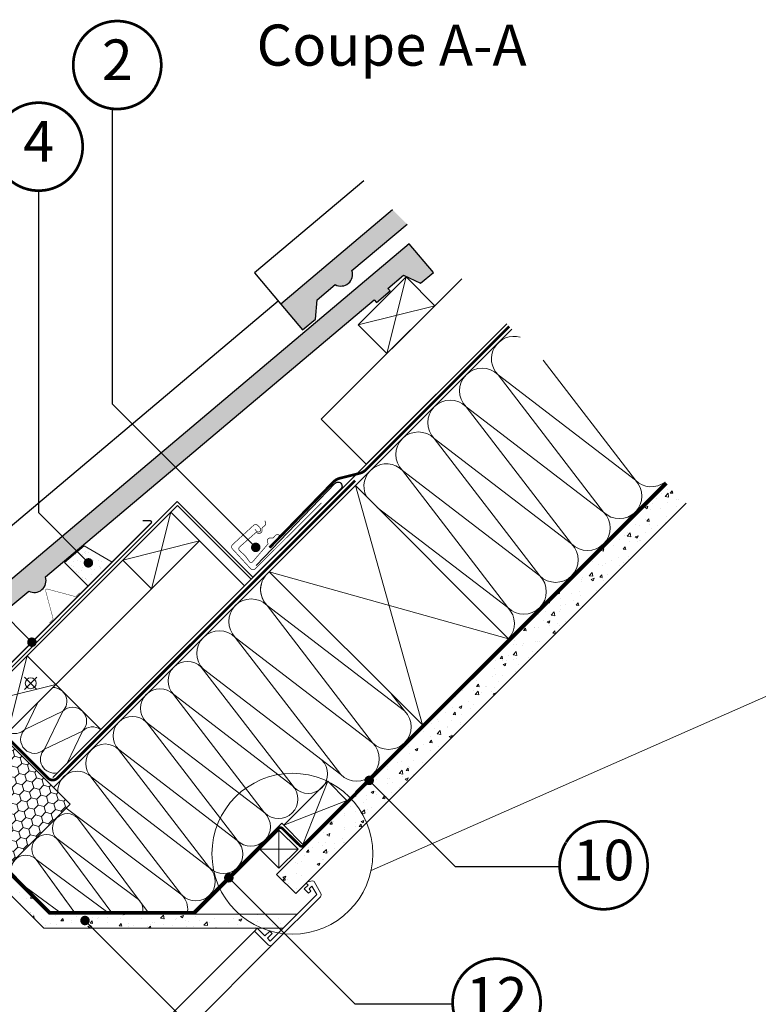
# Model space of a CAD drawing. Units: millimetres. Extents: x -14602 to -7179, y -131 to 3039.
# Drawn here: x -9653 to -9108, y 1491 to 2218 of the extents above; entities that cross this region are included whole.
import ezdxf
from ezdxf.enums import TextEntityAlignment as Align

# ---------------------------------------------------------------- set-up
doc = ezdxf.new("R2010")
doc.units = ezdxf.units.MM
doc.header["$LTSCALE"] = 50
doc.header["$MEASUREMENT"] = 0
for name, pattern in [('AUSGEZOGEN', [0]), ('DASHED', [0.75, 0.5, -0.25]), ('HIDDEN', [0.375, 0.25, -0.125]), ('VERDECKT2', [0.1875, 0.125, -0.0625])]:
    doc.linetypes.add(name, pattern=pattern)
for name, color, linetype in [('VELUX-BDX', 6, 'CONTINUOUS'), ('VELUX-DACH', 7, 'CONTINUOUS'), ('VELUX-EINDECKRAHMEN', 4, 'CONTINUOUS'), ('VELUX-TEXT', 10, 'CONTINUOUS'), ('VELUX_FLASHING', 4, 'CONTINUOUS'), ('VELUX_ROOFCONSTRUCTION', 7, 'CONTINUOUS'), ('VELUX_ROOFINGMATERIAL', 3, 'CONTINUOUS'), ('VELUX_UNTERDACH', 1, 'DASHED'), ('VELUX_VAPOUR-BARRIER', 3, 'HIDDEN')]:
    doc.layers.add(name, color=color, linetype=linetype)
for name, color, linetype, lineweight in [('VELUX-DACHSCHRAFFUR', 8, 'CONTINUOUS', 5), ('VELUX-REDLINELEVEL', 10, 'CONTINUOUS', 18), ('VELUX_FRAME', 7, 'CONTINUOUS', 18), ('VELUX_HATCH', 1, 'CONTINUOUS', 5), ('VELUX_INFO', 1, 'CONTINUOUS', 5), ('VELUX_INSIDECOVERING', 7, 'CONTINUOUS', 18), ('VELUX_ROOFWINDOW', 2, 'CONTINUOUS', 18)]:
    doc.layers.add(name, color=color, linetype=linetype, lineweight=lineweight)
doc.styles.add('Verdana', font='verdana.ttf')
doc.dimstyles.new('VERDANA', dxfattribs={"dimtxt": 8, "dimasz": 12, "dimexe": 2, "dimexo": 0, "dimgap": 2, "dimtad": 1, "dimdec": 0, "dimzin": 0, "dimdsep": 46, "dimtxsty": 'Verdana', "dimcen": 0.09, "dimclrd": 256, "dimclre": 256, "dimclrt": 256, "dimadec": 0, "dimazin": 0, "dimtfac": 1, "dimtdec": 0, "dimtix": 1, "dimtmove": 0, "dimatfit": 3, "dimfxl": 0, "dimtolj": 1, "dimtzin": 0, "dimarcsym": 0})
pattern_1 = [(49.99999999999999, (0, -1.364242052659392e-12), (21.5178054780226, -1.882564049477859), [2.25, -24.75]), (355, (0, -1.364242052659392e-12), (-4.162540008389994, 22.56576401100035), [1.8, -19.79999999999999]), (100.45144446, (1.793150429999514, -0.1568803200016191), (17.35526540181337, 20.68319972905888), [1.91220576, -21.03426335999999]), (46.18419999999998, (0, 5.999999999997726), (32.01723992014717, -4.965578423792303), [3.374999999999998, -37.12499999999997]), (96.63563549, (2.668102349998662, 5.586200789999111), (28.03985837022686, 29.22355802323651), [2.86831026, -31.55141279999999]), (351.1841639899999, (0, 5.999999999997726), (28.0398583516432, 29.22355800809969), [2.699999999999999, -29.70000002999999]), (20.99999999999995, (3, 4.499999999998636), (17.90721156355385, -12.07856671996017), [2.249999999999999, -24.74999999999999]), (326.0000000000001, (3, 4.499999999998636), (7.299459957647458, 21.75450135140559), [1.799999999999999, -19.79999999999998]), (71.45144473999999, (4.492267620000348, 3.493452779998279), (25.20667130189914, 9.675934584190607), [1.9122057, -21.03426335999999]), (37.49999999999998, (0, -1.364242052659392e-12), (0.3647956595187232, 9.986815614939346), [0, -19.56, 0, -20.1, 0, -19.875]), (7.499999999999977, (0, -1.364242052659392e-12), (7.892086123264458, 11.83235135647081), [0, -11.46, 0, -19.10999999999999, 0, -7.574999999999998]), (327.4999999999999, (-6.690000000000509, -1.818989403545856e-12), (16.01467308517227, -0.6766461520313962), [0, -7.5, 0, -23.4, 0, -31.05]), (317.4999999999999, (-9.69000000000051, -1.364242052659392e-12), (17.49558508027159, 3.003149469969526), [0, -9.749999999999998, 0, -15.54, 0, -22.04999999999999])]

# ---------------------------------------------------------------- blocks, each defined once
blk = doc.blocks.new('Position_1_10')
at = {"layer": 'VELUX-TEXT', "const_width": 2}
blk.add_lwpolyline([(-27.72584569558762, 16.95663529314379, -680.2406413038243), (-27.82507533244893, 16.79330767727834, 1.773395182032496)], format="xyb", dxfattribs=at)
at = {"layer": 'VELUX-TEXT', "style": 'Verdana'}
blk.add_attdef('POS', text='', height=30, dxfattribs=at).set_placement((1.523403625469655e-11, 2.41016095969826e-11), align=Align.MIDDLE)
blk = doc.blocks.new('linning')
at = {"layer": 'VELUX_INSIDECOVERING', "color": 7, "linetype": 'Continuous', "lineweight": 13}
blk.add_lwpolyline([(53.97609464298876, -5.259795557793552, 0.3217026890684749), (53.56446416370272, -4.168503199660165), (50.30955735860698, -2.000349435963017), (49.00921695516081, -2.000349435962164), (49.00921695516081, -4.000758487751398), (45.0085180832375, -4.000758487750545), (45.0085180832375, -8.501574526578509), (47.33401223588589, -8.501574526578509), (47.50904430192895, -6.501225090616401), (50.53705135180098, -6.501225090616401), (48.66106052951909, -13.50250773231096), (0, -13.50250773231011), (0, -10.50198357836695), (5.000933205730689, -10.50198357836695), (5.000933205730689, -8.001516975501943), (0, -8.00151697550109), (0, 0), (-3.00046453811774, 5.684341886080801e-14), (-3.000517706128448, -14.50271011202716, 0.4142135623731066), (-1.000142516131746, -16.50308530202727), (49.428522366381, -16.50308530202818, 0.3394542588633962), (51.36073642466908, -15.02044530855034)], format="xyb", close=True, dxfattribs=at)

msp = doc.modelspace()

# ---------------------------------------------------------------- hatches: boundary and pattern name
at = {"layer": 'VELUX-BDX', "lineweight": 5}
h = msp.add_hatch(dxfattribs=at)
h.set_pattern_fill('HONEY', color=0, scale=35, angle=45)
h.set_pattern_definition([(45, (-10494.2990436958, 407.7312728568527), (1.961258845367618, 7.319517657705818), [4.375, -8.75]), (165, (-10494.2990436958, 407.7312728568527), (-7.319517657705818, -1.961258845367615), [4.375, -8.75]), (104.9999999999999, (-10494.2990436958, 407.7312728568527), (-5.358258812338201, 5.358258812338204), [-8.75, 4.375])])
h.paths.add_polyline_path([(-9686.48220218, 1709.151115821011), (-9719.009119796387, 1676.624198208983, -0.1989123673663972), (-9717.837546921277, 1673.795771084381, -0.1353601473538595), (-9718.402953747169, 1671.745510191623), (-9699.210561366694, 1652.553117811147), (-9695.603536566572, 1648.946093011026, -0.5822174848115118), (-9689.553275673814, 1645.511499836919, -0.1434296071650652), (-9690.185309400367, 1643.353537098379), (-9658.692905681699, 1610.651141204053), (-9665.763973493562, 1603.580073392188), (-9658.197930934868, 1596.014030833492), (-9615.771524063675, 1638.440437704684)])
h.paths.add_polyline_path([(-9719.00911979588, 1676.624198208477), (-9721.145380780563, 1674.487937225016), (-9720.453214639927, 1673.795771084381), (-9717.837546921277, 1673.795771084381, 0.1989123673199419)])
h.paths.add_polyline_path([(-9717.837546921277, 1673.795771084381), (-9720.453214639927, 1673.795771084381), (-9718.402953747169, 1671.745510191623, 0.1353601473538305)])
h.paths.add_polyline_path([(-9690.724848549067, 1648.339926961665, 0.3435217722756916), (-9695.603536566572, 1648.946093011026), (-9694.72255465961, 1648.065111104062, -0.00942354156283496), (-9694.67026577239, 1648.010813188098), (-9692.896195459913, 1646.16858005082)], flags=17)
h.paths.add_polyline_path([(-9690.724848549067, 1648.339926961665), (-9692.896195459913, 1646.16858005082), (-9690.185309400367, 1643.353537098379, 0.1434296071650644), (-9689.553275673814, 1645.511499836919, 0.1989123673796751)], flags=17)
at = {"layer": 'VELUX_HATCH'}
h = msp.add_hatch(dxfattribs=at)
h.set_pattern_fill('AR-CONC', color=0, scale=3, angle=-1.272221872585407e-14)
h.set_pattern_definition(pattern_1)
h.paths.add_polyline_path([(-9449.2124627403, 1572.390341187681), (-9463.354598362905, 1586.532476810289), (-9174.863046756316, 1875.02402841951), (-9160.715003553714, 1860.88780037465)])
h = msp.add_hatch(dxfattribs=at)
h.set_pattern_fill('AR-SAND', color=0, scale=5, angle=-1.272221872585407e-14)
h.set_pattern_definition([(37.49999999999998, (735.4018163298424, 11496.49802558017), (-0.3149667905480378, 9.634118845065792), [0, -7.599999999999999, 0, -8.499999999999998, 0, -8.124999999999998]), (7.499999999999977, (735.4018163298424, 11496.49802558017), (8.848883526338637, 14.11073032614869), [0, -4.099999999999999, 0, -6.85, 0, -2.625]), (327.4999999999999, (729.2518163298428, 11496.49802558017), (15.57070930875748, 0.02829526768481916), [0, -2.5, 0, -9, 0, -11.75]), (317.4999999999999, (729.2518163298428, 11496.49802558017), (15.03063302286147, 4.388377824671241), [0, -1.25, 0, -5.899999999999998, 0, -6.749999999999998])])
h.paths.add_polyline_path([(-9605.192030588463, 1829.063685100597), (-9619.748346200986, 1816.79102148272), (-9602.407463490055, 1799.45013877179), (-9584.673225417895, 1817.18437684395)])
h = msp.add_hatch(dxfattribs=at)
h.set_pattern_fill('AR-CONC', color=0, scale=3, angle=-1.272221872585407e-14)
h.set_pattern_definition(pattern_1)
h.paths.add_polyline_path([(-9458.518657718294, 1546.817637950811), (-9635.114370060874, 1546.817637952658), (-9684.466866699733, 1596.170141355056), (-9687.163730335305, 1600.841332012986), (-9683.349609034729, 1604.655453313519), (-9680.471637752162, 1606.317034906686), (-9631.37224782827, 1557.217638219096), (-9448.118657451503, 1557.217638217221)])
at = {"layer": 'VELUX_ROOFINGMATERIAL'}
h = msp.add_hatch(color=0, dxfattribs=at)
edge = h.paths.add_edge_path()
edge.add_line((-9367.030412409302, 2066.855960552797), (-9377.675368359827, 2077.500916503319))
edge.add_line((-9377.675368359827, 2077.500916503319), (-9460.271503363634, 2007.862787733424))
edge.add_line((-9460.271503363634, 2007.862787733424), (-9444.237335756981, 1988.845041339194))
edge.add_line((-9444.237335756981, 1988.845041339194), (-9434.6001799123, 1996.80687744789))
edge.add_line((-9434.600179912302, 1996.80687744789), (-9433.40075472738, 2010.898058350347))
edge.add_line((-9433.400754727378, 2010.898058350347), (-9420.021474400917, 2022.178344603187))
edge.add_arc((-9415.919586629576, 2029.778367418491), 8.636308822743835, 241.6433558627312, 310.1347761037933)
edge.add_arc((-9415.919586629576, 2029.778367418495), 8.636308822746555, 310.1347761037705, 378.6261963448055)
edge.add_line((-9407.735626255462, 2032.53674061239), (-9367.030412409302, 2066.855960552798))
msp.add_hatch(color=0, dxfattribs=at).paths.add_polyline_path([(-9391.245463564404, 2010.941080813051), (-9389.59836605902, 2008.987497476988), (-9379.497326846114, 2017.503845964534), (-9381.144424351418, 2019.457429300497), (-9369.676469785883, 2029.126246088644), (-9357.149451082336, 2023.174664197393), (-9347.636254356708, 2031.195393237089), (-9365.442945508375, 2052.315487822003), (-9686.545673343207, 1781.588617753611), (-9670.511505736557, 1762.57087135938), (-9660.874349891878, 1770.532707468077), (-9659.674924706953, 1784.623888370532), (-9646.295644380494, 1795.904174623374, 0.3080768718351456), (-9636.626897426951, 1796.9014776258, 0.3080768718350589), (-9634.00979623504, 1806.262570632576)])

# ---------------------------------------------------------------- linework, layer by layer
at = {"layer": 'VELUX-BDX', "color": 0, "lineweight": 18}
for p, q in [((-9686.48220218, 1709.151115821011), (-9615.771524063675, 1638.440437704684)), ((-9615.771524063675, 1638.440437704684), (-9658.197930934868, 1596.014030833492))]:
    msp.add_line(p, q, dxfattribs=at)
at = {"layer": 'VELUX-BDX', "color": 0, "linetype": 'AUSGEZOGEN'}
msp.add_lwpolyline([(-9478.538367939915, 1814.779926330013), (-9420.102618744564, 1875.504066759777, -1.000321610872136), (-9415.859978057657, 1871.261426072869), (-9478.272023581767, 1808.849380548336), (-9480.905412875018, 1806.215991255085), (-9536.72097483049, 1862.031553210365), (-9709.02347221933, 1689.729055821526, -0.3801091530384751), (-9722.984056349967, 1689.90606153283), (-9750.106784363563, 1717.028789521059)], format="xyb", dxfattribs=at)
at = {"layer": 'VELUX-DACH', "color": 0, "linetype": 'VERDECKT2', "const_width": 2}
msp.add_lwpolyline([(-9468.537550119792, 1827.96467642232), (-9421.362631800344, 1876.486175386558, -0.140031470193557), (-9416.598554989985, 1879.221595220719), (-9402.091547336793, 1882.817269105935, 0.1364466321778603), (-9397.4262604139, 1885.452499162681), (-9291.526605716543, 1991.352153860035)], format="xyb", dxfattribs=at)
at = {"layer": 'VELUX-DACHSCHRAFFUR', "color": 0}
for p, q in [((-9381.94316838766, 1971.292736990576), (-9367.801032763926, 2027.8612794855)), ((-9403.156371823252, 1992.505940426172), (-9346.58782932833, 2006.648076049904)), ((-9198.50089673937, 1877.752689190736), (-9266.529144001523, 1966.354692145016)), ((-9222.038980368803, 1854.214605561277), (-9299.86893991449, 1955.582648736405)), ((-9299.8689399145, 1955.582648736419), (-9198.50089673937, 1877.752689190736)), ((-9245.577063998237, 1830.676521931819), (-9323.407023543923, 1932.044565106946)), ((-9323.407023543934, 1932.044565106961), (-9222.038980368803, 1854.214605561277)), ((-9269.11514762767, 1807.13843830236), (-9346.945107173355, 1908.506481477488)), ((-9346.945107173367, 1908.506481477501), (-9245.577063998237, 1830.676521931819)), ((-9292.653231257105, 1783.600354672903), (-9370.48319080279, 1884.968397848031)), ((-9370.4831908028, 1884.968397848043), (-9269.11514762767, 1807.13843830236)), ((-9405.214921604365, 1873.774750675897), (-9355.717446921306, 1696.99805537926)), ((-9405.062808733872, 1647.652693566693), (-9176.444977078541, 1876.270525222034)), ((-9389.06533750117, 1857.625166572701), (-9292.653231257105, 1783.600354672903)), ((-9555.681963589166, 1797.553941789097), (-9541.539827965433, 1854.122484284021)), ((-9576.895167024759, 1818.767145224693), (-9520.326624529836, 1832.909280848425)), ((-9468.854531911154, 1810.135140369108), (-9292.077836614517, 1760.637665686049)), ((-9470.294948182465, 1785.156640468355), (-9368.926905007338, 1707.32668092267)), ((-9392.46498863678, 1683.788597293227), (-9470.294948182465, 1785.156640468355)), ((-9493.83303181191, 1761.618556838911), (-9392.46498863678, 1683.788597293227)), ((-9416.003072266227, 1660.25051366378), (-9493.83303181191, 1761.618556838911)), ((-9661.747991303857, 1691.487914074404), (-9647.605855680124, 1748.056456569328)), ((-9450.231690324279, 1650.642024947428), (-9518.988071698162, 1739.700003451702)), ((-9517.371115441354, 1738.080473209464), (-9416.003072266227, 1660.25051366378)), ((-9682.96119473945, 1712.70111751), (-9626.392652244527, 1726.843253133732)), ((-9472.260246634858, 1632.067386997215), (-9539.388586743009, 1719.497324235761)), ((-9539.289668828558, 1719.398406321307), (-9451.85973159001, 1652.270066213158)), ((-9639.72660358504, 1713.509301793219), (-9649.282128172605, 1693.609234417963)), ((-9649.282128172603, 1693.609234417965), (-9621.22038200153, 1707.083797114221)), ((-9621.22038200153, 1707.083797114221), (-9634.69494469779, 1679.022050943147)), ((-9492.561843765252, 1611.765789866821), (-9559.690183873403, 1699.195727105366)), ((-9559.591265958952, 1699.096809190912), (-9472.161328720404, 1631.968469082763)), ((-9634.69494469779, 1679.022050943147), (-9606.633198526715, 1692.496613639406)), ((-9606.633198526717, 1692.496613639405), (-9618.05224955326, 1668.715618393427)), ((-9512.863440895648, 1591.464192736426), (-9579.991781003797, 1678.894129974971)), ((-9579.892863089346, 1678.795212060518), (-9492.462925850798, 1611.666871952368)), ((-9533.263955940494, 1571.261513520484), (-9600.392296048643, 1658.691450759029)), ((-9600.293378134193, 1658.592532844576), (-9512.863440895644, 1591.464192736426)), ((-9425.572435318067, 1655.427338229575), (-9443.957211628918, 1608.758290671263)), ((-9411.430299694339, 1641.285202605844), (-9458.099347252648, 1622.900426294994)), ((-9618.728516641955, 1635.483445126403), (-9533.165038026038, 1571.162595606032)), ((-9558.730884672828, 1559.217638218355), (-9610.33582932131, 1628.390091585607)), ((-9461.634881158581, 1619.364892389061), (-9461.634881158581, 1591.0806211416)), ((-9590.020730885302, 1564.926648814102), (-9625.664704967558, 1613.061215939359)), ((-9625.59001624233, 1612.986527214126), (-9565.232230013973, 1567.957616632025)), ((-9585.796483619515, 1559.217638218631), (-9625.590016242326, 1612.986527214128)), ((-9475.777016782311, 1605.222756765329), (-9447.49274553485, 1605.222756765331)), ((-9617.607288570953, 1565.585129179872), (-9640.918891888574, 1597.65765156788)), ((-9612.979139228191, 1559.217638218908), (-9640.918891888574, 1597.65765156788)), ((-9640.844203163346, 1597.582962842647), (-9588.824823469442, 1559.217638218661))]:
    msp.add_line(p, q, dxfattribs=at)
at = {"layer": 'VELUX-DACHSCHRAFFUR'}
for p, q in [((-9368.926905007338, 1707.32668092267), (-9378.452535206461, 1719.733143664413)), ((-9648.137207622016, 1576.905144672626), (-9624.098054673505, 1559.217638219022))]:
    msp.add_line(p, q, dxfattribs=at)
at = {"layer": 'VELUX-DACHSCHRAFFUR', "color": 0}
msp.add_lwpolyline([(-9458.099347252648, 1622.900426294994), (-9459.513560815021, 1624.314639857368), (-9524.610562454383, 1559.217638218006), (-9630.54382062396, 1559.217638219088), (-9680.461233974358, 1609.135058252216)], dxfattribs=at)
for centre, radius, start, end in [((-9288.099898099774, 1967.35169055114), 16.64393855051667, 74.06578640656065, 224.9999999999908), ((-9311.637981729207, 1943.813606921681), 16.64393855051667, 44.99999999999079, 224.9999999999908), ((-9335.17606535864, 1920.275523292222), 16.64393855051667, 44.99999999999079, 224.9999999999908), ((-9358.714148988074, 1896.737439662764), 16.64393855051667, 44.99999999999079, 224.9999999999908), ((-9382.252232617508, 1873.199356033306), 16.64393855051667, 44.99999999999079, 207.0098216751784), ((-9210.269938554091, 1865.983647376012), 16.64393855051667, 224.9999999999908, 44.99999999999079), ((-9186.731854924657, 1889.521731005471), 16.64393855051667, 224.9999999999908, 307.7651002636788), ((-9233.808022183524, 1842.445563746553), 16.64393855051667, 224.9999999999908, 44.99999999999079), ((-9257.346105812958, 1818.907480117095), 16.64393855051667, 224.9999999999908, 44.99999999999079), ((-9458.525906367744, 1796.925682283074), 16.64393855051667, 127.9699276657844, 224.9999999999908), ((-9280.884189442391, 1795.369396487637), 16.64393855051667, 224.9999999999908, 44.99999999999079), ((-9458.525906367742, 1796.925682283074), 16.64393855051667, 165.0000000000055, 224.9999999999908), ((-9482.063989997183, 1773.387598653631), 16.64393855051667, 44.99999999999079, 224.9999999999908), ((-9304.422273071827, 1771.83131285818), 16.64393855051667, 317.8023379411259, 44.99999999999079), ((-9505.602073626631, 1749.849515024187), 16.64393855051667, 44.99999999999079, 224.9999999999908), ((-9529.138870263358, 1729.549204886506), 14.35539699982052, 44.99999999999079, 224.9999999999908), ((-9628.513973738938, 1714.377388851629), 10.31469635345396, 315.0000000000092, 90.16603091019664), ((-9549.440467393752, 1709.247607756112), 14.35539699982052, 44.99999999999079, 224.9999999999908), ((-9613.926790264119, 1699.790205376818), 10.31469635345396, 315.0000000000092, 135.0000000000092), ((-9569.742064524147, 1688.946010625717), 14.35539699982052, 44.99999999999079, 224.9999999999908), ((-9380.695946822061, 1695.557639107951), 16.64393855051667, 224.9999999999908, 44.99999999999079), ((-9599.339606789306, 1685.203021902003), 10.31469635345396, 53.77459040315284, 135.0000000000092), ((-9656.575719910012, 1700.902826155372), 10.31469635345396, 241.9086802413436, 315.0000000000092), ((-9641.988536435198, 1686.315642680556), 10.31469635345396, 135.0000000000092, 315.0000000000092), ((-9589.94474374009, 1668.54549558087), 14.35539699982052, 44.99999999999079, 224.9999999999908), ((-9404.234030451502, 1672.019555478504), 16.64393855051667, 224.9999999999908, 44.99999999999079), ((-9627.401352960384, 1671.72845920574), 10.31469635345396, 135.0000000000092, 282.9356543769474), ((-9440.08089175908, 1660.792823512627), 14.35539699982052, 224.9999999999908, 44.99999999999079), ((-9610.444176699391, 1648.441734279377), 14.35539699982052, 44.99999999999079, 184.0294075272448), ((-9462.010530155207, 1642.119267647959), 14.35539699982052, 224.9999999999908, 44.99999999999079), ((-9617.925578419201, 1620.650965037253), 10.83915191742914, 44.99999999999079, 224.9999999999908), ((-9482.312127285602, 1621.817670517565), 14.35539699982052, 224.9999999999908, 44.99999999999079), ((-9633.17976534022, 1605.247400665775), 10.83915191742914, 44.99999999999079, 224.9999999999908), ((-9502.613724415996, 1601.516073387171), 14.35539699982052, 224.9999999999908, 44.99999999999079), ((-9648.508640986467, 1589.918525019526), 10.83915191742914, 44.99999999999079, 190.5595500077369), ((-9523.014239460843, 1581.313394171228), 14.35539699982052, 224.9999999999908, 44.99999999999079), ((-9543.315836591237, 1561.011797040833), 14.35539699982052, 352.8203134831669, 44.99999999999079)]:
    msp.add_arc(centre, radius, start, end, dxfattribs=at)
at = {"layer": 'VELUX-DACHSCHRAFFUR'}
msp.add_arc((-9572.896667837098, 1560.293178808899), 10.83915191742914, 354.3053189655356, 44.99999999999079, dxfattribs=at)
at = {"layer": 'VELUX-EINDECKRAHMEN', "color": 0}
for points, const_width in [([(-9479.428770358065, 1841.518369041417), (-9478.07581127251, 1840.045446194556, 0.414213562373095), (-9475.603164581642, 1839.940477903414, 0.414213562373095), (-9475.498196290502, 1842.413124594281), (-9477.18939514745, 1844.254278152858, 0.414213562373095), (-9480.368512321418, 1844.389237384325), (-9495.83420221347, 1830.18316698597, 0.414213562373095), (-9495.969161444935, 1827.004049811999), (-9482.439570589357, 1812.274821343382, 0.4142135623730846), (-9479.260453415389, 1812.139862111915), (-9430.332946339107, 1860.923101789575)], 0.5), ([(-9460.739997451297, 1836.745921462938), (-9461.499291036447, 1837.200251641525, 0.3650885700735215), (-9464.488384379913, 1836.715131176117), (-9465.655790127728, 1835.356378500937, -0.2311167886625077), (-9466.34088330452, 1835.061265242111), (-9467.79908170261, 1835.130604056253, 0.5577002388372599), (-9470.05967469793, 1831.832251743299), (-9469.809067411386, 1831.265957325569, -0.3480136914472816), (-9469.939023006957, 1830.371090271923), (-9481.216157820863, 1817.245544911698, -0.3650885700736057), (-9483.329420794837, 1817.479609652463), (-9486.416472410945, 1821.80626920572), (-9491.088104248325, 1826.100946323154, -0.2368181636431501), (-9490.917385270937, 1828.220267377359), (-9478.884807459684, 1838.866614292698, -0.2892950821843472), (-9477.981865805714, 1838.958858946315), (-9477.427356204056, 1838.683155335003, 0.5577002388373222), (-9474.031124877192, 1840.793847507082), (-9474.03512483465, 1842.253688059913, -0.2235935756121956), (-9473.709642391668, 1842.924885255771), (-9472.299998114251, 1844.030302834557, 0.3650885700735072), (-9471.681571215488, 1846.994686253204), (-9472.101459854452, 1847.773554785429)], 0.5), ([(-9631.047714328803, 1772.224101495416), (-9628.64729594104, 1774.624519883178, 0.267949192431122), (-9628.392359181613, 1775.575956822073), (-9633.904804042993, 1796.148681118665, -0.577350269189625), (-9632.698430344673, 1797.355054816985), (-9612.125706048082, 1791.842609955604, 0.2679491924311219), (-9611.17426910919, 1792.09754671503), (-9608.773850721427, 1794.497965102792)], 0.3)]:
    msp.add_lwpolyline(points, format="xyb", dxfattribs=dict(at, const_width=const_width))
at = {"layer": 'VELUX-REDLINELEVEL', "color": 10}
for p, q in [((-9649.451358243887, 1723.139647981372), (-9640.258970088464, 1732.332036136799)), ((-9640.258970088462, 1723.139647981374), (-9649.451358243889, 1732.332036136799))]:
    msp.add_line(p, q, dxfattribs=at)
msp.add_circle((-9644.855164166174, 1727.735842059087), 4, dxfattribs=at)
at = {"layer": 'VELUX_FLASHING', "color": 0, "lineweight": 13, "const_width": 1}
msp.add_lwpolyline([(-9562.283729441982, 1847.789253411954), (-9556.69794286122, 1847.789253411955, -0.6681786379194151), (-9555.990836061914, 1846.082146587026), (-9556.144421394105, 1845.928561254833), (-9696.128257454657, 1705.944725194132, -0.4142135623730775), (-9738.130401333445, 1705.94472519411), (-9762.77307328927, 1730.587397149919, 0.4142135623730951), (-9768.924902443237, 1730.795993655707, 0.4142135623730951), (-9769.13349894902, 1724.644164501744), (-9752.979644118866, 1708.490309671605)], format="xyb", dxfattribs=at)
at = {"layer": 'VELUX_INFO', "lineweight": 13}
msp.add_line((-9393.596049499896, 1589.559270060626), (-9037.800713297036, 1746.390532191657), dxfattribs=at)
at = {"layer": 'VELUX_INFO', "color": 0, "lineweight": 13}
msp.add_circle((-9451.700091128681, 1601.860098074379), 59.39183465278309, dxfattribs=at)
at = {"layer": 'VELUX_INSIDECOVERING', "linetype": 'Continuous', "lineweight": 5}
for p, q in [((-9767.99068296833, 1256.441065634058), (-9479.735736100407, 1544.695989129397)), ((-9756.31676593819, 1244.776095609067), (-9466.65185130654, 1534.440986868137))]:
    msp.add_line(p, q, dxfattribs=at)
at = {"layer": 'VELUX_INSIDECOVERING', "color": 0}
msp.add_lwpolyline([(-9160.888627892435, 1860.714176035928), (-9449.2124627403, 1572.390341187681), (-9463.354598362905, 1586.532476810289), (-9175.030763516388, 1874.856311659882)], dxfattribs=at)
at = {"layer": 'VELUX_INSIDECOVERING', "linetype": 'Continuous'}
msp.add_lwpolyline([(-9458.518657718294, 1546.817637950811), (-9635.114370060874, 1546.817637952658), (-9684.466866699733, 1596.170141355056), (-9687.163730335305, 1600.841332012986), (-9683.349609034729, 1604.655453313519), (-9680.471637752162, 1606.317034906686), (-9631.37224782827, 1557.217638219096), (-9448.118657451503, 1557.217638217221), (-9458.518657718294, 1546.817637950811)], dxfattribs=at)
at = {"layer": 'VELUX_ROOFCONSTRUCTION', "color": 0}
for p, q in [((-9293.471159901623, 1993.296708045116), (-9628.513983124805, 1658.253884821931)), ((-9628.13280509469, 1650.856867185566), (-9289.582062068388, 1989.407610211881))]:
    msp.add_line(p, q, dxfattribs=at)
at = {"layer": 'VELUX_ROOFCONSTRUCTION', "linetype": 'Continuous', "lineweight": 13}
for p, q in [((-9647.605855680124, 1748.056456569328), (-9536.590080497162, 1859.072231752289)), ((-9536.590080497162, 1859.072231752289), (-9482.1428583457, 1804.625009601037)), ((-9541.539827965427, 1854.122484284024), (-9487.092605813963, 1799.675262132773)), ((-9626.392652244527, 1726.843253133732), (-9520.326624529771, 1832.909280848441))]:
    msp.add_line(p, q, dxfattribs=at)
at = {"layer": 'VELUX_ROOFCONSTRUCTION'}
for p, q in [((-9593.158633528745, 1693.609234417943), (-9628.513972588062, 1728.964573477266)), ((-9475.777016782311, 1605.222756765329), (-9523.782135329644, 1557.217638217996))]:
    msp.add_line(p, q, dxfattribs=at)
at = {"layer": 'VELUX_ROOFCONSTRUCTION', "color": 0}
msp.add_lwpolyline([(-9326.705178617387, 2026.53072676088), (-9430.524063319077, 1922.711842059184), (-9397.290044603315, 1889.477823343422), (-9293.471159901623, 1993.296708045116)], dxfattribs=at)
at = {"layer": 'VELUX_ROOFCONSTRUCTION'}
for points in [[(-9367.801032763926, 2027.8612794855), (-9403.156371823252, 1992.505940426172), (-9381.94316838766, 1971.292736990576), (-9346.58782932833, 2006.648076049904)], [(-9541.539827965433, 1854.122484284021), (-9576.895167024759, 1818.767145224693), (-9555.681963589166, 1797.553941789097), (-9520.326624529836, 1832.909280848425)], [(-9647.605855680124, 1748.056456569328), (-9682.96119473945, 1712.70111751), (-9661.747991303857, 1691.487914074404), (-9626.392652244527, 1726.843253133732)], [(-9443.957211628918, 1608.758290671263), (-9411.430299694339, 1641.285202605844), (-9425.572435318067, 1655.427338229575), (-9458.099347252648, 1622.900426294994)]]:
    msp.add_lwpolyline(points, close=True, dxfattribs=at)
at = {"layer": 'VELUX_ROOFCONSTRUCTION', "color": 0}
for points in [[(-9405.214921604365, 1873.774750675897), (-9468.854531911154, 1810.135140369108), (-9355.717446921306, 1696.99805537926), (-9292.077836614517, 1760.637665686049)], [(-9461.634881158581, 1591.0806211416), (-9447.49274553485, 1605.222756765331), (-9461.634881158581, 1619.364892389061), (-9475.777016782311, 1605.222756765329)]]:
    msp.add_lwpolyline(points, close=True, dxfattribs=at)
at = {"layer": 'VELUX_ROOFINGMATERIAL', "color": 0, "linetype": 'Continuous'}
for points in [[(-9398.965280261391, 2098.790828404883), (-9479.609136940131, 2030.798696864736), (-9460.271503363832, 2007.862787733661)], [(-9462.115092875481, 2010.049425584013), (-9705.883306919704, 1804.524526884921), (-9686.545673343408, 1781.588617753849)]]:
    msp.add_lwpolyline(points, dxfattribs=at)
for points in [[(-9377.675368359827, 2077.500916503319), (-9460.271503363634, 2007.862787733424), (-9444.237335756981, 1988.845041339194), (-9434.600179912302, 1996.80687744789), (-9433.400754727378, 2010.898058350344), (-9420.021474400917, 2022.178344603187, 0.3080768718351456), (-9410.352727447376, 2023.175647605613, 0.3080768718350589), (-9407.735626255462, 2032.53674061239), (-9367.030412409304, 2066.855960552797)], [(-9686.54567334321, 1781.588617753612), (-9670.511505736557, 1762.57087135938), (-9660.874349891878, 1770.532707468077), (-9659.674924706953, 1784.623888370532), (-9646.295644380494, 1795.904174623374, 0.3080768718351456), (-9636.626897426951, 1796.9014776258, 0.3080768718350589), (-9634.00979623504, 1806.262570632576), (-9391.245463564404, 2010.941080813051), (-9389.59836605902, 2008.987497476988), (-9379.497326846114, 2017.503845964534), (-9381.144424351418, 2019.457429300497), (-9369.676469785883, 2029.126246088644), (-9357.149451082336, 2023.174664197393), (-9347.636254356708, 2031.195393237089), (-9365.442945508375, 2052.315487822003), (-9686.545673343207, 1781.588617753611)]]:
    msp.add_lwpolyline(points, format="xyb", dxfattribs=at)
at = {"layer": 'VELUX_ROOFWINDOW', "color": 0, "linetype": 'Continuous', "lineweight": 13}
msp.add_lwpolyline([(-9605.299720708339, 1829.171376197984), (-9619.856036693858, 1816.898712265614), (-9602.515153538558, 1799.55782911033), (-9584.780915011966, 1817.292067636939)], close=True, dxfattribs=at)
at = {"layer": 'VELUX_UNTERDACH', "color": 0, "linetype": 'VERDECKT2', "const_width": 2}
msp.add_lwpolyline([(-9680.03387576921, 1705.57870577242), (-9632.202498800356, 1657.747328708187, 0.414213562611303), (-9625.131430985617, 1657.747328703799), (-9405.417700175996, 1877.461059473946)], format="xyb", dxfattribs=at)
at = {"layer": 'VELUX_VAPOUR-BARRIER', "color": 0, "linetype": 'VERDECKT2', "ltscale": 2, "const_width": 2}
msp.add_lwpolyline([(-9688.031313571611, 1600.150744019171), (-9680.461223437651, 1607.720834153132), (-9630.958034226116, 1558.217638219092), (-9524.208886846964, 1558.217638218001), (-9461.892441575532, 1620.510361321913, -0.4115183689505108), (-9459.077097772404, 1620.522791119371), (-9446.214261548479, 1607.88994124625, 0.411574022955416), (-9443.39864849226, 1607.902640245548), (-9175.737870297355, 1875.563418440847)], format="xyb", dxfattribs=at)

# ---------------------------------------------------------------- block references
at = {"layer": 'VELUX-REDLINELEVEL', "rotation": 45}
msp.add_blockref('linning', (-9477.614087278795, 1546.81763795101), dxfattribs=at)
at = {"layer": 'VELUX-TEXT'}
for p, values in [((-9580.995870324401, 2184.384232290232), {'POS': '2'}), ((-9638.997328405792, 2124.080254375483), {'POS': '4'}), ((-9221.95451744048, 1593.312130420563), {'POS': '10'}), ((-9300.924340540747, 1491.842307320293), {'POS': '12'})]:
    msp.add_blockref('Position_1_10', p, dxfattribs=at).add_auto_attribs(values)

# ---------------------------------------------------------------- texts
at = {"layer": 'VELUX_FRAME', "insert": (-9478.138745063696, 2214.294683576652), "char_height": 30.36692506459949, "attachment_point": 1, "line_spacing_factor": 0.8465544239134566, "style": 'Verdana'}
msp.add_mtext('Coupe A-A', dxfattribs=at)

# ---------------------------------------------------------------- leaders
at = {"layer": 'VELUX-TEXT'}
for points in [[(-9478.756061843753, 1828.114402133865), (-9584.53844493084, 1933.896785221272), (-9584.53844493084, 2152.077883608617)], [(-9602.287252770551, 1816.679624755066), (-9638.997328405749, 1853.579963386012), (-9638.997328405749, 2091.379963386013)], [(-9643.986051645556, 1758.086949442534), (-9687.211644421532, 1801.312542218641), (-9687.211644421532, 2043.012542218641)], [(-9394.999287591616, 1655.997983937043), (-9331.510319711266, 1592.509016056824), (-9254.444592960715, 1592.509016056824)], [(-9498.626174145482, 1584.085224290371), (-9405.580142811534, 1491.039192956554), (-9334.180142811536, 1491.039192956554)], [(-9604.82867351267, 1552.528215256839), (-9480.24156404801, 1427.941105792463), (-9400.3964032857, 1427.941105792463)]]:
    msp.add_leader(points, dimstyle='VERDANA', override={"dimasz": 7, "dimtad": 0, "dimldrblk": 'Dot'}, dxfattribs=at)

doc.saveas('drawing.dxf')
